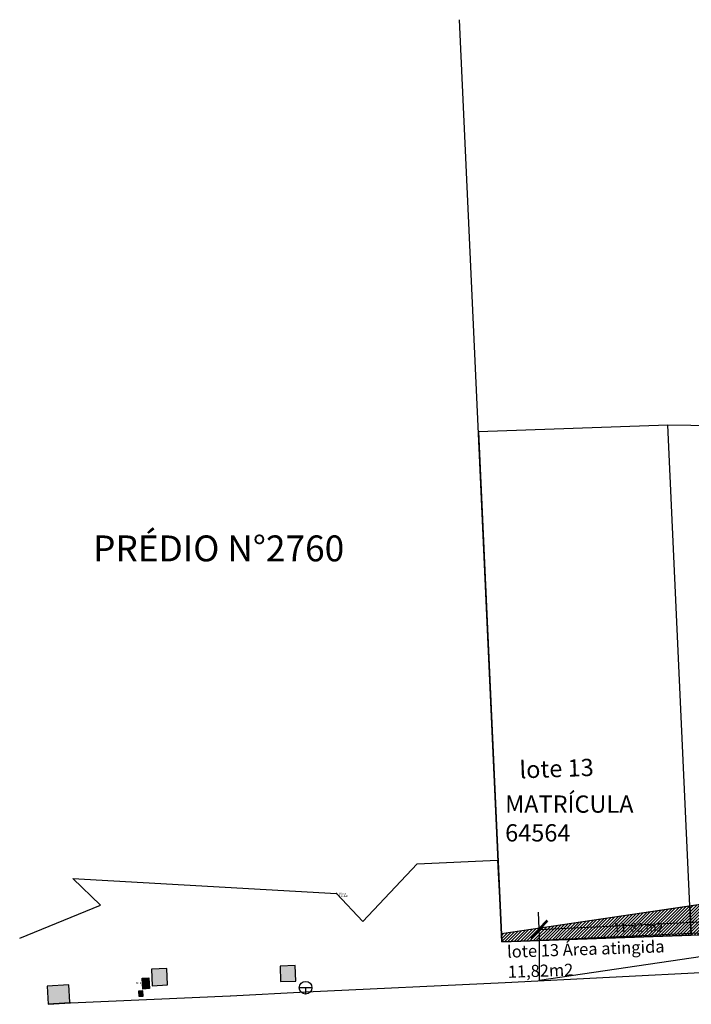
# Model space of a CAD drawing. Extents: x 10 to 181, y 4 to 160.
# Drawn here: x 10 to 48, y 78 to 135 of the extents above; entities that cross this region are included whole.
import ezdxf
from ezdxf.enums import TextEntityAlignment as Align

# ---------------------------------------------------------------- set-up
doc = ezdxf.new("R2010")
doc.units = 0
doc.header["$MEASUREMENT"] = 0
doc.layers.get('0').update_dxf_attribs({"linetype": 'CONTINUOUS'})
doc.layers.get('DEFPOINTS').update_dxf_attribs({"linetype": 'CONTINUOUS'})
for name, color, linetype in [('ALPREDIAL', 6, 'CONTINUOUS'), ('BOCA DE LOBO', 253, 'CONTINUOUS'), ('caixa', 7, 'CONTINUOUS'), ('CX ELETRICA', 13, 'CONTINUOUS'), ('CXTELEFONE', 75, 'CONTINUOUS'), ('DESC', 3, 'CONTINUOUS'), ('ELEV', 1, 'CONTINUOUS'), ('HACHURA_ÁREA_ATINGIDA', 11, 'CONTINUOUS'), ('hidrante', 1, 'CONTINUOUS'), ('LOTES_MATRÍCULAS', 1, 'CONTINUOUS'), ('Meio Fio', 8, 'CONTINUOUS'), ('POSTE-MAD', 1, 'CONTINUOUS'), ('PROJETO', 6, 'CONTINUOUS'), ('projeto alinhamento', 64, 'CONTINUOUS'), ('txt', 7, 'CONTINUOUS')]:
    doc.layers.add(name, color=color, linetype=linetype)
doc.styles.add('L40', font='simplex.shx', dxfattribs={"height": 0.5})
doc.styles.add('S6', font='SIMPLEX', dxfattribs={"height": 0.083333})
doc.dimstyles.get("Standard").update_dxf_attribs({"dimtxt": 0.18, "dimasz": 0.18, "dimexe": 0.18, "dimexo": 0.0625, "dimgap": 0.09, "dimtad": 0, "dimtih": 1, "dimtoh": 1, "dimdec": 4, "dimzin": 0, "dimdsep": 46, "dimtxsty": 'Standard', "dimcen": 0.09, "dimadec": 0, "dimazin": 0, "dimtfac": 1, "dimtdec": 4, "dimtofl": 0, "dimtmove": 0, "dimatfit": 3, "dimfxl": 0, "dimtolj": 1, "dimtzin": 0, "dimarcsym": 0})

# ---------------------------------------------------------------- blocks, each defined once
blk = doc.blocks.new('POINT')
blk.add_point((0, 0))
at = {"layer": 'DESC', "style": 'S6'}
blk.add_attdef('DESC', (0.119, -0.17), '', height=0.0833, dxfattribs=at)
at = {"layer": 'ELEV', "style": 'S6'}
blk.add_attdef('ELEV', (0.119, -0.04), '', height=0.0833, dxfattribs=at)
blk = doc.blocks.new('A$C199B2148')
at = {"layer": 'POSTE-MAD'}
for p, q in [((2, 1), (0, 1)), ((1, 1), (1, 0))]:
    blk.add_line(p, q, dxfattribs=at)
blk.add_circle((1, 1), 1, dxfattribs=at)
blk = doc.blocks.new('_ArchTick')
at = {"color": 0, "linetype": 'ByBlock', "const_width": 0.15}
blk.add_lwpolyline([(-0.5, -0.5), (0.5, 0.5)], dxfattribs=at)
blk = doc.blocks.new('*D34')
at = {"color": 0, "linetype": 'ByBlock'}
for p, q in [((64.539, 83.283), (64.471, 84.734)), ((39.694, 82.126), (39.627, 83.577)), ((64.517, 83.735), (54.093, 83.249)), ((39.673, 82.578), (50.098, 83.063))]:
    blk.add_line(p, q, dxfattribs=at)
at = {"layer": 'DEFPOINTS', "color": 0, "linetype": 'ByBlock'}
for p in [(64.539, 83.283), (39.673, 82.578), (39.694, 82.126)]:
    blk.add_point(p, dxfattribs=at)
at = {"color": 0, "linetype": 'ByBlock'}
for p, rotation in [((64.517, 83.735), 2.665351687089803), ((39.673, 82.578), 182.6653516870898)]:
    blk.add_blockref('_ArchTick', p, dxfattribs=dict(at, rotation=rotation))
at = {"color": 0, "linetype": 'ByBlock', "insert": (52.095, 83.156), "char_height": 1, "attachment_point": 5, "rotation": 2.6654}
blk.add_mtext('\\A1;24.87', dxfattribs=at)

msp = doc.modelspace()

# ---------------------------------------------------------------- hatches: boundary and pattern name
at = {"layer": 'BOCA DE LOBO'}
msp.add_hatch(color=256, dxfattribs=at).paths.add_polyline_path([(11.143, 79.286), (11.204, 78.237), (11.205, 78.237), (12.469, 78.32), (12.466, 78.355), (12.407, 79.369)])
at = {"layer": 'CX ELETRICA'}
h = msp.add_hatch(color=256, dxfattribs=at)
h.paths.add_polyline_path([(18.09, 80.321), (17.19, 80.267), (17.231, 79.304), (18.131, 79.358)])
h.paths.add_polyline_path([(25.533, 80.482), (24.651, 80.453), (24.682, 79.555), (25.563, 79.585)])
at = {"layer": 'CXTELEFONE'}
h = msp.add_hatch(color=256, dxfattribs=at)
h.paths.add_polyline_path([(17.051, 79.779), (16.654, 79.749), (16.691, 79.122), (17.088, 79.152)])
h.paths.add_polyline_path([(16.262, 79.53), (17.016, 79.53), (17.016, 79.38), (16.262, 79.38)], flags=9)
at = {"layer": 'HACHURA_ÁREA_ATINGIDA'}
h = msp.add_hatch(dxfattribs=at)
h.set_pattern_fill('ANSI31', color=256, style=0)
h.paths.add_polyline_path([(48.418, 83.932), (37.481, 82.316), (37.502, 81.859), (48.495, 82.243)])
h.paths.add_polyline_path([(59.355, 85.549), (48.418, 83.932), (48.495, 82.243), (59.489, 82.627)])
h.paths.add_polyline_path([(70.319, 86.555), (64.249, 86.272), (59.355, 85.549), (59.489, 82.627), (70.482, 83.011)])
h.paths.add_polyline_path([(81.307, 87.067), (70.319, 86.555), (70.482, 83.011), (70.482, 83.011), (81.475, 83.395)])
h.paths.add_polyline_path([(92.24, 88.767, -0.074632), (84.377, 87.209), (81.307, 87.067), (81.475, 83.395), (92.468, 83.778)])
h.paths.add_polyline_path([(110.483, 112.325), (110.057, 112.31, -0.297586), (92.24, 88.767), (92.468, 83.778), (111.457, 84.442)])
h.paths.add_polyline_path([(43.716, 82.332), (47.133, 82.332), (47.133, 83.082), (43.716, 83.082)], flags=24)
h.paths.add_polyline_path([(53.928, 83.509), (57.678, 83.509), (57.678, 84.259), (53.928, 84.259)], flags=24)
h.paths.add_polyline_path([(63.372, 83.698), (66.872, 83.698), (66.872, 84.448), (63.372, 84.448)], flags=24)
h.paths.add_polyline_path([(73.895, 84.11), (77.645, 84.11), (77.645, 84.86), (73.895, 84.86)], flags=24)
h.paths.add_polyline_path([(84.772, 84.83), (88.522, 84.83), (88.522, 85.58), (84.772, 85.58)], flags=24)
h.paths.add_polyline_path([(100.187, 88.31), (104.187, 88.31), (104.187, 89.06), (100.187, 89.06)], flags=24)
at = {"layer": 'hidrante'}
msp.add_hatch(color=256, dxfattribs=at).paths.add_polyline_path([(16.467, 78.702), (16.713, 78.709), (16.698, 79.013), (16.452, 79.005)])

# ---------------------------------------------------------------- linework, layer by layer
at = {"layer": 'ALPREDIAL', "color": 3}
for p, q in [((37.505, 81.853), (35.062, 135.31)), ((29.449, 83.033), (32.608, 86.385)), ((32.608, 86.385), (37.261, 86.59)), ((37.261, 86.59), (37.505, 81.853)), ((14.243, 83.991), (12.642, 85.521)), ((12.642, 85.521), (27.915, 84.661)), ((27.915, 84.661), (29.449, 83.033)), ((9.554, 82.074), (14.243, 83.991)), ((37.505, 81.853), (90.962, 84.296))]:
    msp.add_line(p, q, dxfattribs=at)
at = {"layer": 'caixa'}
for p, q in [((12.469, 78.32), (11.205, 78.237)), ((12.466, 78.355), (12.469, 78.32))]:
    msp.add_line(p, q, dxfattribs=at)
for points in [[(24.651, 80.453), (24.682, 79.555), (25.563, 79.585), (25.533, 80.482)], [(17.19, 80.267), (17.231, 79.304), (18.131, 79.358), (18.09, 80.321)], [(16.691, 79.122), (16.654, 79.749), (17.051, 79.779), (17.088, 79.152)], [(16.698, 79.013), (16.452, 79.005), (16.467, 78.702), (16.713, 78.709)]]:
    msp.add_lwpolyline(points, close=True, dxfattribs=at)
msp.add_lwpolyline([(12.466, 78.355), (12.407, 79.369), (11.143, 79.286), (11.204, 78.237)], dxfattribs=at)
at = {"layer": 'LOTES_MATRÍCULAS', "color": 1}
for p, q in [((47.142, 111.814), (36.149, 111.43)), ((36.149, 111.43), (37.502, 81.859)), ((58.162, 111.615), (47.142, 111.814)), ((48.495, 82.243), (47.142, 111.814)), ((48.495, 82.243), (37.502, 81.859))]:
    msp.add_line(p, q, dxfattribs=at)
at = {"layer": 'LOTES_MATRÍCULAS'}
for points in [[(59.355, 85.549), (48.418, 83.932), (48.495, 82.243), (59.489, 82.627)], [(48.418, 83.932), (37.481, 82.316), (37.502, 81.859), (48.495, 82.243)]]:
    msp.add_lwpolyline(points, close=True, dxfattribs=at)
at = {"layer": 'Meio Fio'}
for p, q in [((37.7, 79.508), (58.024, 80.552)), ((26.164, 78.954), (37.7, 79.508)), ((21.768, 78.728), (26.164, 78.954)), ((11.205, 78.237), (12.509, 78.323)), ((12.509, 78.323), (21.767, 78.729))]:
    msp.add_line(p, q, dxfattribs=at)
at = {"layer": 'PROJETO'}
msp.add_line((64.539, 83.283), (39.694, 79.61), dxfattribs=at)
at = {"layer": 'projeto alinhamento'}
msp.add_line((64.249, 86.272), (37.481, 82.316), dxfattribs=at)
at = {"layer": 'txt'}
msp.add_line((39.694, 79.61), (39.694, 82.126), dxfattribs=at)

# ---------------------------------------------------------------- block references
at = {"layer": 'ALPREDIAL', "color": 3}
ref = msp.add_blockref('POINT', (27.915, 84.661), dxfattribs=dict(at, xscale=1.2, yscale=1.2, zscale=1.2))
ref.add_attrib('ELEV', '56.928', (28.058, 84.613), dxfattribs={"layer": 'ELEV', "height": 0.1, "style": 'S6'})
ref.add_attrib('DESC', 'ALPRED', (28.058, 84.458), dxfattribs={"layer": 'DESC', "height": 0.1, "style": 'S6'})
at = {"layer": 'caixa', "xscale": 0.3671472492583908, "yscale": 0.3671472492583908, "zscale": 0.3671472492583908}
msp.add_blockref('A$C199B2148', (25.763, 78.834), dxfattribs=at)

# ---------------------------------------------------------------- texts
at = {"layer": 'caixa', "insert": (16.287, 79.505), "char_height": 0.1, "width": 0.8904, "attachment_point": 1, "style": 'L40'}
msp.add_mtext('\\C1;TELEFONE', dxfattribs=at)
at = {"layer": 'LOTES_MATRÍCULAS', "color": 5}
msp.add_text('11.82 m2', height=0.5, dxfattribs=at).set_placement((45.425, 82.707), align=Align.MIDDLE_CENTER)
at = {"layer": 'LOTES_MATRÍCULAS', "color": 1, "width": 31.441, "attachment_point": 1, "style": 'L40'}
for s, insert, char_height in [('PRÉDIO N°2760', (13.807, 105.414), 1.5), ('MATRÍCULA \\P 64564', (37.7, 90.342), 1)]:
    msp.add_mtext(s, dxfattribs=dict(at, insert=insert, char_height=char_height))
at = {"layer": 'LOTES_MATRÍCULAS', "color": 1, "attachment_point": 1, "rotation": 2, "style": 'L40'}
for s, insert, char_height, width in [('lote 13', (38.515, 92.33), 1, 7.908), ('lote 13 Área atingida 11,82m2', (37.801, 81.633), 0.7, 11.39141)]:
    msp.add_mtext(s, dxfattribs=dict(at, insert=insert, char_height=char_height, width=width))

# ---------------------------------------------------------------- dimensions: what is measured, and where the dimension line sits
at = {"layer": 'txt'}
dim = msp.add_aligned_dim(p1=(64.539, 83.283), p2=(39.694, 82.126), distance=-0.453, dimstyle='Standard', override={"dimscale": 1, "dimtxt": 1, "dimasz": 1, "dimexe": 1, "dimexo": 0, "dimgap": 0, "dimtih": 0, "dimtoh": 0, "dimdec": 2, "dimdsep": 44, "dimblk1": 'ARCHTICK', "dimblk2": 'ARCHTICK', "dimsah": 1, "dimcen": 1, "dimtdec": 2, "dimldrblk": 'ArchTick'}, dxfattribs=at)
dim.commit()
dim.dimension.update_dxf_attribs({"geometry": '*D34', "text_midpoint": (52.095, 83.156)})

doc.saveas('drawing.dxf')
